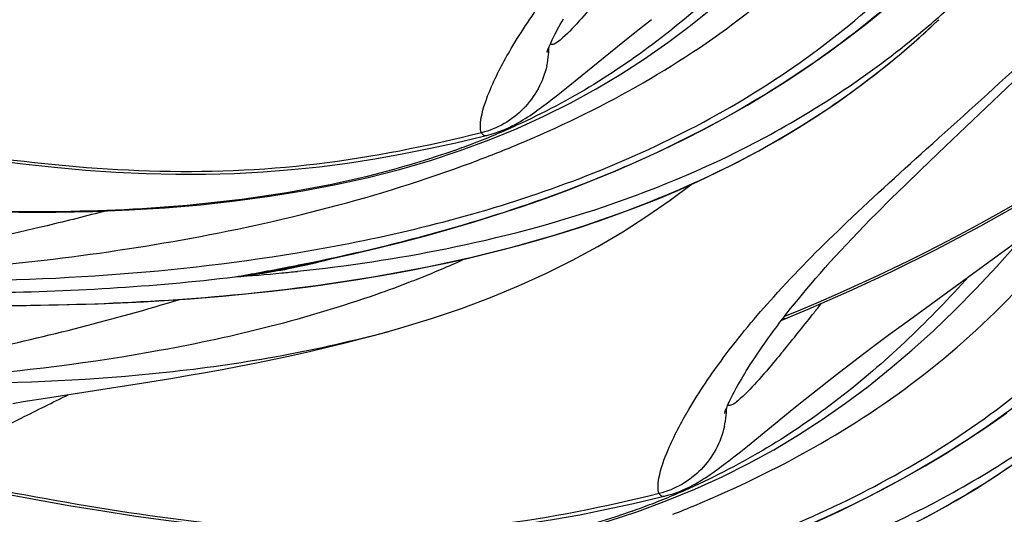
# Model space of a CAD drawing. Units: millimetres. Extents: x 0 to 297, y 0 to 210.
# Drawn here: x 193 to 196, y 120 to 122 of the extents above; entities that cross this region are included whole.
import ezdxf

# ---------------------------------------------------------------- set-up
doc = ezdxf.new("R2010")
doc.units = ezdxf.units.MM
doc.header["$LTSCALE"] = 16.335
doc.layers.add('DTM_AXIS', color=7, linetype='CONTINUOUS')

msp = doc.modelspace()

# ---------------------------------------------------------------- linework, layer by layer
at = {"layer": 'DTM_AXIS', "color": 7, "linetype": 'Continuous'}
for p, q in [((195.2216, 121.67349), (195.26386, 121.70679)), ((196.08351, 121.70428), (196.08582, 121.70647)), ((195.18273, 121.64248), (195.2216, 121.67349)), ((195.147, 121.61368), (195.18273, 121.64248)), ((195.03045, 121.51885), (195.147, 121.61368)), ((196.10504, 121.34449), (196.34647, 121.57437)), ((194.9917, 121.48786), (195.00666, 121.49973)), ((195.00666, 121.49973), (195.03045, 121.51885)), ((194.80019, 121.36246), (194.88031, 121.39541)), ((194.71739, 121.33189), (194.80019, 121.36246)), ((196.03461, 121.27696), (196.10504, 121.34449)), ((195.99055, 121.23426), (196.03461, 121.27696)), ((195.94885, 121.19333), (195.99055, 121.23426)), ((195.9095, 121.15411), (195.94885, 121.19333)), ((196.24267, 121.02317), (196.32584, 121.08451)), ((196.00201, 120.84791), (196.24267, 121.02317)), ((195.71237, 120.87817), (195.82998, 120.92938)), ((195.64369, 120.8498), (195.71237, 120.87817)), ((194.51496, 120.81494), (194.54728, 120.8241)), ((195.63653, 120.84658), (195.64369, 120.8498)), ((195.94111, 120.80313), (196.00201, 120.84791)), ((194.43972, 120.79464), (194.49122, 120.80839)), ((194.49122, 120.80839), (194.52179, 120.81684)), ((195.90339, 120.77504), (195.94111, 120.80313)), ((195.86774, 120.74815), (195.90339, 120.77504)), ((195.834, 120.72242), (195.86774, 120.74815)), ((195.80208, 120.6978), (195.834, 120.72242)), ((195.77188, 120.67428), (195.80208, 120.6978)), ((193.72042, 120.65263), (193.80594, 120.6661)), ((193.80594, 120.6661), (193.8957, 120.68086)), ((195.74331, 120.65182), (195.77188, 120.67428)), ((193.53133, 120.62354), (193.72042, 120.65263)), ((195.70335, 120.62006), (195.74331, 120.65182)), ((193.43808, 120.60845), (193.46759, 120.61336)), ((193.46759, 120.61336), (193.53133, 120.62354)), ((195.6666, 120.59053), (195.70335, 120.62006)), ((195.53847, 120.48634), (195.65502, 120.58117)), ((195.65502, 120.58117), (195.6666, 120.59053)), ((195.51468, 120.46722), (195.53847, 120.48634)), ((195.49972, 120.45535), (195.51468, 120.46722)), ((195.30821, 120.32995), (195.38833, 120.3629)), ((195.22541, 120.29938), (195.30821, 120.32995))]:
    msp.add_line(p, q, dxfattribs=at)
for points in [[(194.88031, 121.39541), (194.95816, 121.43087), (195.03334, 121.46859), (195.10576, 121.50833), (195.17626, 121.55049), (195.24465, 121.59482), (195.31081, 121.64101), (195.37558, 121.68951), (195.43901, 121.74032), (195.50111, 121.79329), (195.56255, 121.84891), (195.62343, 121.90725), (195.68379, 121.96841), (195.7441, 122.03291), (195.80444, 122.10091), (195.81838, 122.11744)], [(195.09665, 121.24671), (195.16252, 121.2739), (195.22751, 121.30224), (195.29166, 121.33178), (195.3548, 121.36248), (195.41689, 121.39434), (195.47822, 121.42753), (195.5387, 121.46205), (195.59824, 121.49787), (195.65709, 121.53519), (195.71515, 121.57397), (195.77231, 121.61415), (195.82887, 121.65599), (195.88464, 121.69939), (195.93959, 121.74432)], [(195.82998, 120.92938), (195.95114, 120.98572), (196.07682, 121.04806), (196.20621, 121.11647), (196.33673, 121.18994), (196.46851, 121.26876), (196.60201, 121.35351), (196.7351, 121.44298), (196.8676, 121.53707), (196.99891, 121.63543), (197.12663, 121.73622)], [(194.22693, 120.93525), (194.27554, 120.94134), (194.32462, 120.94794), (194.37416, 120.95507), (194.42416, 120.96276), (194.47461, 120.97104), (194.5255, 120.97994), (194.57685, 120.9895), (194.62865, 120.99976), (194.68089, 121.01075), (194.73358, 121.02251), (194.78671, 121.0351), (194.84027, 121.04855), (194.89426, 121.06292), (194.94867, 121.07827), (195.00347, 121.09463), (195.05867, 121.11209), (195.11422, 121.13069), (195.17011, 121.15051), (195.22636, 121.17163), (195.28294, 121.19412), (195.3398, 121.21806), (195.39696, 121.24357), (195.45437, 121.27072), (195.51195, 121.29961), (195.56971, 121.33034), (195.62754, 121.36301), (195.68537, 121.39769), (195.74321, 121.43453), (195.80093, 121.47361), (195.85843, 121.515), (195.91575, 121.5589), (195.97276, 121.60533), (196.0293, 121.65434), (196.08359, 121.70437)], [(194.96523, 121.61279), (194.96551, 121.61368), (194.96596, 121.61501), (194.96656, 121.61673), (194.96733, 121.61885), (194.96829, 121.62138), (194.96943, 121.62427), (194.97076, 121.62754), (194.9723, 121.63118), (194.97403, 121.63517), (194.97598, 121.6395), (194.97814, 121.64419), (194.98051, 121.6492), (194.98311, 121.65454), (194.98593, 121.66021), (194.98898, 121.66619), (194.99226, 121.67248), (194.99578, 121.67907), (194.99954, 121.68597), (195.00354, 121.69316), (195.00779, 121.70065), (195.01229, 121.70843)], [(194.96526, 121.61298), (194.9652, 121.61273), (194.96508, 121.61229), (194.96509, 121.61233)], [(194.83893, 121.38999), (194.84855, 121.39407), (194.85759, 121.39822), (194.86608, 121.40239), (194.87418, 121.40661), (194.88191, 121.41086), (194.88929, 121.41511), (194.89646, 121.4194), (194.90344, 121.42374), (194.91024, 121.4281), (194.91695, 121.43253), (194.9236, 121.43704), (194.93019, 121.44161), (194.93678, 121.44628), (194.94339, 121.45104), (194.95002, 121.45591), (194.95673, 121.4609), (194.96351, 121.46602), (194.97037, 121.47126), (194.97736, 121.47664), (194.9917, 121.48786)], [(194.79582, 121.37598), (194.80603, 121.37867), (194.81777, 121.38224), (194.82871, 121.38603), (194.83893, 121.38999)], [(192.88575, 121.3859), (192.99106, 121.36641), (193.09003, 121.349), (193.18686, 121.33294), (193.28171, 121.31833), (193.37494, 121.30524), (193.46658, 121.2938), (193.55662, 121.28412), (193.64539, 121.27626), (193.73289, 121.27031), (193.81908, 121.26632), (193.90426, 121.26434), (193.98842, 121.26442), (194.07149, 121.2666), (194.15367, 121.2709), (194.23491, 121.27728), (194.31513, 121.28567), (194.39453, 121.29604), (194.47311, 121.30831), (194.55086, 121.32226), (194.62794, 121.33769), (194.7044, 121.3544), (194.78027, 121.37218), (194.79582, 121.37596)], [(193.01439, 121.17404), (193.12702, 121.16675), (193.23787, 121.16124), (193.34722, 121.15754), (193.4552, 121.15572), (193.56179, 121.15583), (193.66704, 121.15794), (193.77095, 121.16213), (193.8734, 121.16845), (193.97437, 121.17698), (194.07383, 121.18779), (194.17159, 121.20094), (194.26758, 121.2165), (194.36177, 121.23452), (194.45396, 121.25505), (194.54401, 121.27811), (194.63187, 121.30373), (194.71739, 121.33189)], [(194.1743, 120.9868), (194.20514, 120.99274), (194.27319, 121.00636), (194.34177, 121.02085), (194.41074, 121.03624), (194.48001, 121.05258), (194.54943, 121.06989), (194.61884, 121.0882), (194.68818, 121.10755), (194.75734, 121.12796), (194.82619, 121.14946), (194.89466, 121.17207), (194.96262, 121.1958), (195.02997, 121.22068), (195.09665, 121.24671)], [(194.54728, 120.8241), (194.63527, 120.851), (194.72081, 120.88006), (194.80379, 120.91125), (194.88414, 120.94454), (194.96227, 120.98009), (195.03797, 121.01781), (195.11114, 121.05759), (195.18236, 121.09973), (195.25137, 121.14403), (195.31799, 121.19022), (195.37811, 121.23516)], [(195.72071, 120.95067), (195.7337, 120.96582), (195.74715, 120.98128), (195.76105, 120.99704), (195.77543, 121.01312), (195.79029, 121.02952), (195.80566, 121.04624), (195.82154, 121.06328), (195.83794, 121.08065), (195.85494, 121.09841), (195.87253, 121.11658), (195.89072, 121.13514), (195.9095, 121.15411)], [(195.38833, 120.3629), (195.46618, 120.39836), (195.54136, 120.43608), (195.61379, 120.47583), (195.68428, 120.51798), (195.75267, 120.56231), (195.81883, 120.6085), (195.8836, 120.65701), (195.94703, 120.70781), (196.00914, 120.76079), (196.07057, 120.8164), (196.13145, 120.87474), (196.19181, 120.9359), (196.25212, 121.0004), (196.31246, 121.0684), (196.3264, 121.08493)], [(195.47325, 120.58028), (195.47354, 120.58117), (195.47398, 120.5825), (195.47458, 120.58422), (195.47535, 120.58635), (195.47631, 120.58887), (195.47745, 120.59176), (195.47879, 120.59503), (195.48032, 120.59867), (195.48206, 120.60266), (195.484, 120.60699), (195.48616, 120.61168), (195.48853, 120.61669), (195.49113, 120.62203), (195.49396, 120.6277), (195.49701, 120.63369), (195.50029, 120.63997), (195.5038, 120.64657), (195.50756, 120.65346), (195.51156, 120.66065), (195.51581, 120.66814), (195.52031, 120.67592), (195.52508, 120.684), (195.53011, 120.69238), (195.53541, 120.70106), (195.54098, 120.71002), (195.54684, 120.71927), (195.55299, 120.72882), (195.55943, 120.73866), (195.56617, 120.74879), (195.57322, 120.75921), (195.58058, 120.76992), (195.58827, 120.78092), (195.59628, 120.79222), (195.60462, 120.80381), (195.61331, 120.81569), (195.62235, 120.82786), (195.63174, 120.84032), (195.64149, 120.85308), (195.65162, 120.86613), (195.66213, 120.87948), (195.67303, 120.89312), (195.68433, 120.90705), (195.69603, 120.92129), (195.70816, 120.93583), (195.72071, 120.95067)], [(193.43687, 120.8883), (193.4766, 120.88867), (193.5168, 120.88922), (193.55746, 120.88998), (193.5986, 120.89094), (193.64021, 120.89214), (193.6823, 120.89357), (193.72488, 120.89525), (193.76798, 120.89721), (193.81157, 120.89944), (193.85569, 120.90198), (193.90032, 120.90483), (193.94547, 120.90802), (193.99113, 120.91156), (194.0373, 120.91547), (194.08397, 120.91977), (194.13113, 120.92449)], [(194.13113, 120.92449), (194.17879, 120.92964), (194.22693, 120.93525)], [(193.8957, 120.68086), (193.94176, 120.68875), (193.9886, 120.69701), (194.03636, 120.70573), (194.08514, 120.71497), (194.13473, 120.72472), (194.18478, 120.73499), (194.2352, 120.74577), (194.286, 120.75711), (194.33705, 120.76902), (194.3883, 120.78152), (194.43972, 120.79464)], [(195.47328, 120.58048), (195.47322, 120.58022), (195.4731, 120.57978), (195.47311, 120.57982)], [(195.60467, 120.21421), (195.67054, 120.24139), (195.73553, 120.26973), (195.79968, 120.29927), (195.86282, 120.32997), (195.92491, 120.36183), (195.98624, 120.39502), (196.04672, 120.42954), (196.10626, 120.46536), (196.16511, 120.50268), (196.22317, 120.54146), (196.28033, 120.58165)], [(195.34695, 120.35748), (195.35658, 120.36156), (195.36561, 120.36571), (195.37411, 120.36988), (195.3822, 120.37411), (195.38993, 120.37835), (195.39732, 120.3826), (195.40448, 120.38689), (195.41146, 120.39123), (195.41826, 120.39559), (195.42497, 120.40002), (195.43162, 120.40453), (195.43821, 120.4091), (195.4448, 120.41377), (195.45141, 120.41854), (195.45805, 120.4234), (195.46475, 120.42839), (195.47153, 120.43351), (195.47839, 120.43875), (195.48538, 120.44414), (195.49972, 120.45535)], [(196.01997, 120.2671), (196.07773, 120.29783), (196.13556, 120.3305), (196.19339, 120.36518), (196.25123, 120.40202), (196.30895, 120.4411)], [(193.39378, 120.3534), (193.49908, 120.33391), (193.59805, 120.31649), (193.69489, 120.30044), (193.78973, 120.28582), (193.88296, 120.27273), (193.9746, 120.26129), (194.06464, 120.25162), (194.15341, 120.24376), (194.24092, 120.2378), (194.3271, 120.23381), (194.41229, 120.23183), (194.49645, 120.23191), (194.57952, 120.23409), (194.6617, 120.23839), (194.74293, 120.24477), (194.82315, 120.25316), (194.90255, 120.26354), (194.98113, 120.27581), (195.05888, 120.28975), (195.13596, 120.30518), (195.21242, 120.32189), (195.28829, 120.33968), (195.30384, 120.34345)], [(195.30385, 120.34347), (195.31406, 120.34616), (195.32579, 120.34973), (195.33673, 120.35353), (195.34695, 120.35748)], [(193.52242, 120.14154), (193.63504, 120.13425), (193.74589, 120.12873), (193.85525, 120.12503), (193.96323, 120.12321), (194.06981, 120.12332), (194.17506, 120.12544), (194.27898, 120.12962), (194.38142, 120.13594), (194.48239, 120.14447), (194.58185, 120.15528), (194.67961, 120.16843), (194.7756, 120.18399), (194.8698, 120.20202), (194.96198, 120.22254), (195.05203, 120.2456), (195.13989, 120.27122), (195.22541, 120.29938)]]:
    msp.add_lwpolyline(points, dxfattribs=at)
for centre, radius, start, end in [((194.25436, 123.80645), 2.78062, 309.59188, 312.79939), ((194.71478, 121.63195), 0.25647, 354.44239, 359.19883), ((194.71092, 121.63235), 0.26035, 347.12444, 354.43743), ((193.96925, 123.40244), 2.19532, 291.0598, 294.46198), ((193.92437, 123.51759), 2.31891, 289.55666, 291.0722), ((193.49737, 124.66987), 3.59744, 291.52602, 292.61299), ((193.44364, 124.80616), 3.74394, 290.40776, 291.52557), ((193.84476, 122.93174), 1.97491, 281.42559, 284.62761), ((192.8431, 128.07935), 7.21449, 279.816565, 281.018742), ((193.86287, 122.84287), 1.88422, 278.89418, 281.42124), ((193.88074, 122.53292), 1.57432, 281.293, 283.20874), ((192.96753, 127.42803), 6.55139, 281.039289, 281.43483), ((193.83798, 122.75033), 1.79531, 277.52508, 280.79573), ((193.87523, 122.76385), 1.80424, 276.29606, 278.89437), ((193.71067, 126.09248), 5.13479, 274.0478, 275.54658), ((193.88969, 122.48425), 1.52483, 276.91367, 280.08281), ((193.88468, 122.51339), 1.55439, 280.07652, 281.29156), ((193.7217, 125.97575), 5.01755, 275.55004, 276.06225), ((186.85881, 127.88949), 11.31312, 321.634364, 321.808698), ((188.28269, 126.76177), 9.49676, 321.249633, 321.637002), ((193.64258, 123.95526), 3.25924, 284.45501, 285.32407), ((193.66073, 123.88849), 3.19006, 285.32653, 285.52929), ((190.18534, 125.23609), 7.05795, 320.820673, 321.240969), ((191.55809, 124.11912), 5.28819, 320.55214, 320.80559), ((195.21894, 120.59984), 0.26035, 347.12444, 354.43743), ((195.2228, 120.59944), 0.25647, 354.44239, 359.19883), ((194.47727, 122.36993), 2.19532, 291.0598, 294.46198), ((194.43239, 122.48508), 2.31891, 289.55666, 291.0722), ((194.00539, 123.63736), 3.59744, 291.52602, 292.61299)]:
    msp.add_arc(centre, radius, start, end, dxfattribs=at)
for points, knots in [([(200.50201, 129.83634), (200.48799, 129.25544), (200.41264, 128.37094), (200.19726, 127.20082), (199.90157, 126.0412), (199.40364, 124.70572), (198.63607, 123.34995), (197.8175, 122.34382), (196.86131, 121.48806), (196.12373, 121.05083), (195.6444, 120.85662)], [0, 0, 0, 0, 0.1621037, 0.2468118, 0.3317201, 0.4957447, 0.6427668, 0.7644351, 0.855721, 1, 1, 1, 1]), ([(201.01003, 128.80385), (200.99602, 128.22295), (200.92067, 127.33845), (200.70529, 126.16833), (200.4096, 125.00872), (199.91167, 123.67324), (199.14411, 122.31746), (198.32554, 121.31133), (197.36935, 120.45556), (196.63177, 120.01833), (196.15244, 119.82412)], [0, 0, 0, 0, 0.1621033, 0.2468112, 0.3317193, 0.4957437, 0.6427659, 0.7644346, 0.8557209, 1, 1, 1, 1]), ([(194.77818, 121.38292), (194.77561, 121.38815), (194.774, 121.40342), (194.77965, 121.44616), (194.80769, 121.52287), (194.86864, 121.63865), (194.96894, 121.78621), (195.1145, 121.96141), (195.31093, 122.15909), (195.55403, 122.37925), (195.83158, 122.62892), (196.13195, 122.91198), (196.44304, 123.23158), (196.75285, 123.5895), (197.04877, 123.98683), (197.32955, 124.41584), (197.68954, 125.02462), (197.93903, 125.49905), (198.10377, 125.81915)], [0, 0, 0, 0, 0.0031184, 0.0079178, 0.0231353, 0.046353, 0.0779831, 0.1184363, 0.1681725, 0.2270588, 0.2940575, 0.36808, 0.4480289, 0.5327844, 0.6213741, 0.7130965, 0.8072202, 1, 1, 1, 1]), ([(195.2862, 120.35041), (195.28363, 120.35564), (195.28202, 120.37091), (195.28768, 120.41366), (195.31572, 120.49036), (195.37666, 120.60614), (195.47696, 120.7537), (195.62252, 120.9289), (195.81895, 121.12658), (196.06206, 121.34674), (196.3396, 121.59641), (196.63998, 121.87947), (196.95106, 122.19907), (197.26088, 122.557), (197.55679, 122.95433), (197.83757, 123.38334), (198.19756, 123.99211), (198.44705, 124.46654), (198.61179, 124.78665)], [0, 0, 0, 0, 0.0031184, 0.0079178, 0.0231353, 0.046353, 0.0779831, 0.1184363, 0.1681725, 0.2270588, 0.2940575, 0.36808, 0.4480289, 0.5327844, 0.6213741, 0.7130965, 0.8072202, 1, 1, 1, 1]), ([(195.79423, 119.3179), (195.79166, 119.32313), (195.79004, 119.33841), (195.7957, 119.38115), (195.82374, 119.45785), (195.88469, 119.57363), (195.98499, 119.72119), (196.13054, 119.89639), (196.32697, 120.09407), (196.57008, 120.31423), (196.84762, 120.5639), (197.148, 120.84696), (197.45908, 121.16656), (197.7689, 121.52449), (198.06481, 121.92182), (198.3456, 122.35083), (198.70559, 122.9596), (198.95507, 123.43403), (199.11981, 123.75414)], [0, 0, 0, 0, 0.0031184, 0.0079178, 0.0231353, 0.046353, 0.0779831, 0.1184363, 0.1681725, 0.2270588, 0.2940575, 0.36808, 0.4480289, 0.5327844, 0.6213741, 0.7130965, 0.8072202, 1, 1, 1, 1]), ([(194.26636, 121.00668), (194.52476, 121.05895), (194.92498, 121.16546), (195.44494, 121.39726), (195.83963, 121.64865), (196.19863, 121.9748), (196.50985, 122.35819), (196.79237, 122.76539), (196.97945, 123.03798), (197.07358, 123.17293)], [0, 0, 0, 0, 0.2151967, 0.336087, 0.4635127, 0.5954562, 0.7301197, 0.8656939, 1, 1, 1, 1]), ([(194.25112, 121.03936), (194.47641, 121.07677), (194.92439, 121.18106), (195.45471, 121.41602), (195.83472, 121.68445), (196.17951, 122.01007), (196.38553, 122.30513), (196.50839, 122.50971)], [0, 0, 0, 0, 0.2453515, 0.4921707, 0.6172386, 0.7436285, 1, 1, 1, 1]), ([(194.8806, 121.34899), (195.11253, 121.44561), (195.45311, 121.63286), (195.83485, 121.98502), (195.99702, 122.1975), (196.07071, 122.31021)], [0, 0, 0, 0, 0.4858631, 0.7395964, 1, 1, 1, 1]), ([(194.77438, 119.97417), (195.03278, 120.02644), (195.433, 120.13295), (195.95296, 120.36475), (196.34765, 120.61614), (196.70666, 120.94229), (197.01787, 121.32568), (197.30039, 121.73288), (197.48747, 122.00547), (197.5816, 122.14042)], [0, 0, 0, 0, 0.2151967, 0.336087, 0.4635127, 0.5954562, 0.7301197, 0.8656939, 1, 1, 1, 1]), ([(195.66398, 122.00416), (195.55339, 121.88196), (195.37425, 121.70766), (195.10208, 121.51697), (194.95417, 121.43871), (194.87831, 121.40417)], [0, 0, 0, 0, 0.4969559, 0.7486804, 1, 1, 1, 1]), ([(193.94813, 121.8317), (193.74535, 121.77941), (193.33385, 121.71329), (192.91879, 121.6964), (192.71337, 121.69687)], [0, 0, 0, 0, 0.5048088, 1, 1, 1, 1]), ([(195.13362, 121.79164), (195.12649, 121.78297), (195.10134, 121.75264), (195.07575, 121.72266), (195.05686, 121.70175)], [0, 0, 0, 0, 0.2848934, 1, 1, 1, 1]), ([(194.24989, 120.93868), (194.4166, 120.95958), (194.74813, 121.01636), (195.23252, 121.16038), (195.69014, 121.38072), (195.96064, 121.58763), (196.08351, 121.70428)], [0, 0, 0, 0, 0.2495826, 0.4986265, 0.7483379, 1, 1, 1, 1]), ([(195.05686, 121.70175), (195.0399, 121.68299), (195.01704, 121.65929), (194.98993, 121.63719), (194.9777, 121.63422), (194.97452, 121.63624)], [0, 0, 0, 0, 0.7029965, 0.8953177, 1, 1, 1, 1]), ([(194.2516, 120.98627), (194.39395, 121.00139), (194.69071, 121.04578), (195.1435, 121.16404), (195.60484, 121.35971), (195.89144, 121.55205), (196.02649, 121.66369)], [0, 0, 0, 0, 0.222985, 0.466637, 0.7270728, 1, 1, 1, 1]), ([(194.96472, 121.57434), (194.95438, 121.52909), (194.90811, 121.44276), (194.82296, 121.39416), (194.77818, 121.38293)], [0, 0, 0, 0, 0.5012977, 1, 1, 1, 1]), ([(194.75914, 120.00686), (194.98444, 120.04426), (195.43241, 120.14855), (195.96274, 120.38351), (196.34274, 120.65194), (196.68753, 120.97756), (196.89356, 121.27262), (197.01641, 121.4772)], [0, 0, 0, 0, 0.2453515, 0.4921707, 0.6172386, 0.7436285, 1, 1, 1, 1]), ([(194.77818, 121.38292), (194.62314, 121.34421), (194.30895, 121.28), (193.82788, 121.26224), (193.35005, 121.30932), (193.03519, 121.36457), (192.87823, 121.3945)], [0, 0, 0, 0, 0.2500402, 0.5000066, 0.7499802, 1, 1, 1, 1]), ([(194.77818, 121.38292), (194.77961, 121.38002), (194.7849, 121.37434), (194.79249, 121.37515), (194.79604, 121.37602)], [0, 0, 0, 0, 0.4696487, 1, 1, 1, 1]), ([(194.7006, 121.33245), (194.43927, 121.23959), (193.89048, 121.14594), (193.34086, 121.1535), (193.06991, 121.17093)], [0, 0, 0, 0, 0.5053112, 1, 1, 1, 1]), ([(193.07441, 120.9803), (193.21681, 120.98723), (193.50068, 121.01084), (194.06466, 121.09223), (194.48179, 121.19772), (194.74915, 121.29721)], [0, 0, 0, 0, 0.2501851, 0.4993799, 1, 1, 1, 1]), ([(195.38862, 120.31648), (195.62055, 120.4131), (195.96113, 120.60035), (196.34287, 120.95251), (196.50504, 121.165), (196.57874, 121.2777)], [0, 0, 0, 0, 0.4858631, 0.7395964, 1, 1, 1, 1]), ([(193.70538, 121.15943), (193.64913, 121.14461), (193.42421, 121.08822), (193.19687, 121.0417), (193.02585, 121.01137)], [0, 0, 0, 0, 0.2508825, 1, 1, 1, 1]), ([(195.28241, 118.94166), (195.5408, 118.99393), (195.94102, 119.10044), (196.46098, 119.33224), (196.85567, 119.58363), (197.21468, 119.90978), (197.5259, 120.29317), (197.80841, 120.70037), (197.9955, 120.97297), (198.08962, 121.10792)], [0, 0, 0, 0, 0.2151967, 0.336087, 0.4635127, 0.5954562, 0.7301197, 0.8656939, 1, 1, 1, 1]), ([(193.0742, 120.96031), (193.27365, 120.95611), (193.66765, 120.96474), (194.05964, 121.00757), (194.25112, 121.03936)], [0, 0, 0, 0, 0.5068466, 1, 1, 1, 1]), ([(194.73274, 121.02226), (194.71181, 121.01274), (194.6281, 120.97586), (194.54268, 120.94289), (194.47807, 120.92021)], [0, 0, 0, 0, 0.2514325, 1, 1, 1, 1]), ([(193.09058, 120.9265), (193.17902, 120.92471), (193.50699, 120.92303), (193.83532, 120.94178), (194.07313, 120.9705)], [0, 0, 0, 0, 0.2696808, 1, 1, 1, 1]), ([(196.172, 120.97165), (196.06141, 120.84946), (195.88227, 120.67515), (195.61011, 120.48446), (195.46219, 120.4062), (195.38633, 120.37167)], [0, 0, 0, 0, 0.4969559, 0.7486804, 1, 1, 1, 1]), ([(193.12101, 120.89145), (193.21712, 120.88929), (193.59382, 120.88486), (193.9714, 120.90376), (194.24989, 120.93868)], [0, 0, 0, 0, 0.2551314, 1, 1, 1, 1]), ([(194.47807, 120.92021), (194.27785, 120.84992), (193.87418, 120.74984), (193.46286, 120.69935), (193.26185, 120.68345)], [0, 0, 0, 0, 0.5127573, 1, 1, 1, 1]), ([(193.17127, 120.72207), (193.22915, 120.73382), (193.47927, 120.78617), (193.72752, 120.84849), (193.91546, 120.90586)], [0, 0, 0, 0, 0.2311048, 1, 1, 1, 1]), ([(194.45615, 120.79919), (194.25337, 120.74691), (193.84187, 120.68079), (193.42681, 120.66389), (193.22139, 120.66436)], [0, 0, 0, 0, 0.5048088, 1, 1, 1, 1]), ([(195.64164, 120.75913), (195.63451, 120.75046), (195.60936, 120.72013), (195.58378, 120.69015), (195.56488, 120.66925)], [0, 0, 0, 0, 0.2848934, 1, 1, 1, 1]), ([(194.75791, 119.90617), (194.92463, 119.92707), (195.25615, 119.98385), (195.74055, 120.12787), (196.19816, 120.34821), (196.46866, 120.55513), (196.59153, 120.67177)], [0, 0, 0, 0, 0.2495826, 0.4986265, 0.7483379, 1, 1, 1, 1]), ([(195.56488, 120.66925), (195.54792, 120.65049), (195.52506, 120.62678), (195.49795, 120.60468), (195.48572, 120.60172), (195.48254, 120.60373)], [0, 0, 0, 0, 0.7029965, 0.8953177, 1, 1, 1, 1]), ([(193.35548, 120.50932), (193.39009, 120.52985), (193.47065, 120.57105), (193.55172, 120.61093), (193.59652, 120.63348)], [0, 0, 0, 0, 0.4451754, 1, 1, 1, 1]), ([(194.75962, 119.95376), (194.90198, 119.96888), (195.19874, 120.01328), (195.65152, 120.13153), (196.11286, 120.3272), (196.39946, 120.51954), (196.53451, 120.63119)], [0, 0, 0, 0, 0.222985, 0.466637, 0.7270728, 1, 1, 1, 1]), ([(195.47274, 120.54183), (195.46241, 120.49659), (195.41614, 120.41026), (195.33098, 120.36165), (195.2862, 120.35043)], [0, 0, 0, 0, 0.5012977, 1, 1, 1, 1]), ([(195.26717, 118.97435), (195.49246, 119.01175), (195.94044, 119.11604), (196.47076, 119.351), (196.85076, 119.61944), (197.19556, 119.94505), (197.40158, 120.24011), (197.52443, 120.44469)], [0, 0, 0, 0, 0.2453515, 0.4921707, 0.6172386, 0.7436285, 1, 1, 1, 1]), ([(195.2862, 120.35041), (195.13116, 120.3117), (194.81697, 120.24749), (194.3359, 120.22973), (193.85808, 120.27681), (193.54322, 120.33206), (193.38626, 120.36199)], [0, 0, 0, 0, 0.2500402, 0.5000066, 0.7499802, 1, 1, 1, 1]), ([(195.2862, 120.35041), (195.28763, 120.34751), (195.29293, 120.34183), (195.30051, 120.34264), (195.30406, 120.34351)], [0, 0, 0, 0, 0.4696487, 1, 1, 1, 1]), ([(195.20863, 120.29995), (194.94729, 120.20709), (194.3985, 120.11343), (193.84888, 120.12099), (193.57793, 120.13842)], [0, 0, 0, 0, 0.5053112, 1, 1, 1, 1])]:
    msp.add_open_spline(points, degree=3, knots=knots, dxfattribs=at)
msp.add_open_spline([(195.6471, 120.85122), (195.64506, 120.85039), (195.64218, 120.85035), (195.64055, 120.85181)], degree=3, dxfattribs=at)

doc.saveas('drawing.dxf')
